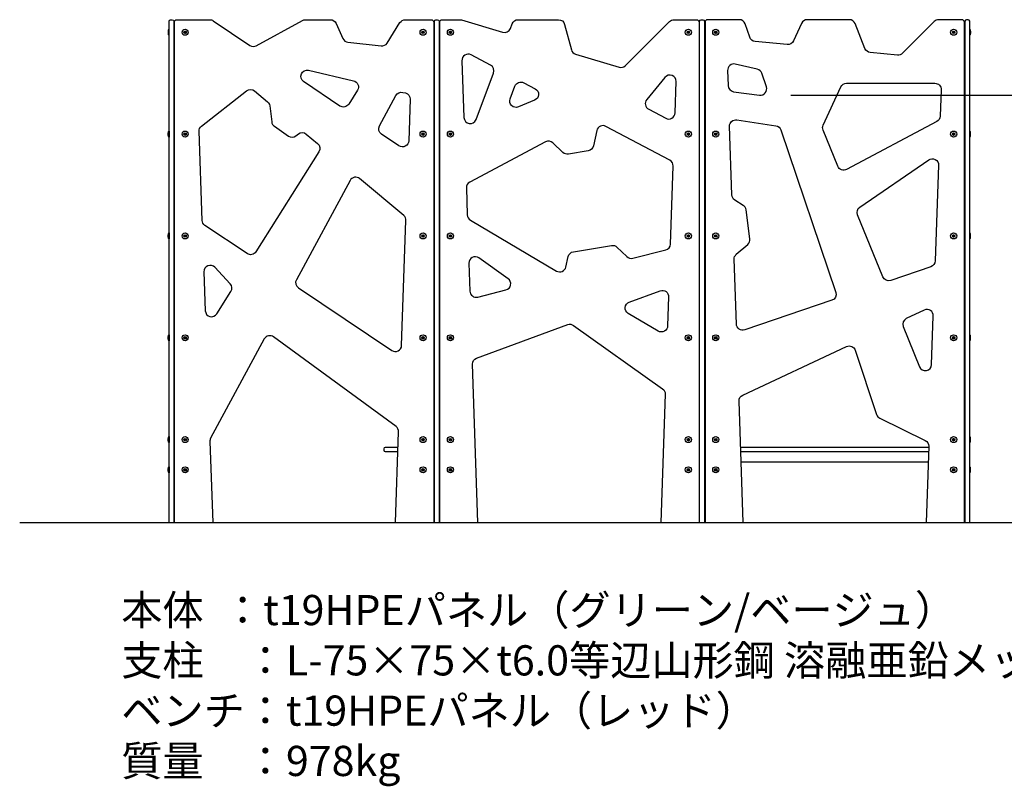
# Model space of a CAD drawing. Extents: x 0 to 16800, y 0 to 11880.
# Drawn here: x 8984 to 12899, y 3344 to 6393 of the extents above; entities that cross this region are included whole.
import ezdxf

# ---------------------------------------------------------------- set-up
doc = ezdxf.new("R2010")
doc.units = 0
doc.header["$LTSCALE"] = 12
doc.layers.get('DEFPOINTS').update_dxf_attribs({"linetype": 'CONTINUOUS'})
for name, color, linetype in [('P003', 231, 'CONTINUOUS'), ('P006', 141, 'CONTINUOUS'), ('P008', 241, 'CONTINUOUS'), ('P009', 51, 'CONTINUOUS'), ('P010', 101, 'CONTINUOUS'), ('P920', 125, 'CONTINUOUS'), ('P_2DIM', 6, 'CONTINUOUS'), ('P_3TEXT', 60, 'CONTINUOUS'), ('P_7THICK', 7, 'CONTINUOUS')]:
    doc.layers.add(name, color=color, linetype=linetype)
doc.styles.add('BIGFONT', font='simplex.shx', dxfattribs={"bigfont": 'bigfont.shx'})
doc.styles.get("Standard").update_dxf_attribs({"font": 'simplex.shx', "bigfont": 'bigfont.shx'})
doc.dimstyles.new('STANDARD$0', dxfattribs={"dimtxt": 3, "dimasz": 2, "dimexe": 1.5, "dimexo": 3, "dimgap": 0.75, "dimtad": 1, "dimdec": 1, "dimdsep": 46, "dimtxsty": 'STANDARD', "dimsah": 1, "dimcen": 0, "dimclrt": 230, "dimadec": 0, "dimazin": 0, "dimtfac": 0.6, "dimtdec": 1, "dimtofl": 0, "dimtmove": 2, "dimatfit": 3, "dimfxl": 1, "dimtolj": 1, "dimarcsym": 0})

# ---------------------------------------------------------------- blocks, each defined once
blk = doc.blocks.new('*D27')
at = {"layer": 'DEFPOINTS', "color": 0}
for p in [(11929.9821072409, 6093.049957573497), (11929.9821072409, 4393.035176045727), (13177.17818939689, 4393.035176045727)]:
    blk.add_point(p, dxfattribs=at)
at = {"layer": 'P_2DIM', "color": 0, "lineweight": -2}
for p, q in [((12049.9821072409, 6093.049957573497), (13237.17818939689, 6093.049957573497)), ((13177.17818939689, 6013.049957573497), (13177.17818939689, 4473.035176045727)), ((12049.9821072409, 4393.035176045727), (13237.17818939689, 4393.035176045727))]:
    blk.add_line(p, q, dxfattribs=at)
at = {"layer": 'P_2DIM', "color": 0}
for points in [[(13163.84485606356, 6013.049957573497), (13190.51152273022, 6013.049957573497), (13177.17818939689, 6093.049957573497)], [(13163.84485606356, 4473.035176045727), (13190.51152273022, 4473.035176045727), (13177.17818939689, 4393.035176045727)]]:
    blk.add_solid(points, dxfattribs=at)
at = {"layer": 'P_2DIM', "color": 230, "insert": (13087.17818939689, 5243.042566809613), "char_height": 120, "attachment_point": 5, "rotation": 90}
blk.add_mtext('\\A1;1700', dxfattribs=at)

msp = doc.modelspace()

# ---------------------------------------------------------------- linework, layer by layer
at = {"layer": 'P003'}
for p, q in [((9597.064903830236, 6378.035176045727), (9599.564903830236, 6378.035176045727)), ((10630.56490383024, 6378.035176045727), (10633.06490383024, 6378.035176045727)), ((10652.06490383024, 6378.035176045727), (10654.56490383024, 6378.035176045727)), ((11685.56490383024, 6378.035176045727), (11688.06490383024, 6378.035176045727)), ((11707.06490383024, 6378.035176045727), (11709.56490383024, 6378.035176045727)), ((12740.56490383024, 6378.035176045727), (12743.06490383024, 6378.035176045727))]:
    msp.add_line(p, q, dxfattribs=at)
at = {"layer": 'P006'}
for points in [[(12598.2735994824, 4674.035176045727), (11851.85620817804, 4674.035176045727)], [(11853.24751252586, 4634.035176045727), (12596.88229513458, 4634.035176045727)]]:
    msp.add_lwpolyline(points, dxfattribs=at)
at = {"layer": 'P008'}
msp.add_lwpolyline([(10488.27359948241, 4674.035176045727), (10439.06490383024, 4674.035176045727, -0.414213562373095), (10433.06490383024, 4680.035176045727), (10433.06490383024, 4687.035176045727, -0.414213562373095), (10439.06490383024, 4693.035176045727), (10488.93446904763, 4693.035176045727)], format="xyb", dxfattribs=at)
for points in [[(11851.19533861282, 4693.035176045727), (12598.93446904762, 4693.035176045727)], [(12598.2735994824, 4674.035176045727), (11851.85620817804, 4674.035176045727)]]:
    msp.add_lwpolyline(points, dxfattribs=at)
at = {"layer": 'P009'}
for points in [[(9599.564903830236, 4393.035176045727), (9599.564903830236, 6383.035176045727, -0.4142135623730941), (9609.564903830236, 6393.035176045727), (9739.935158368462, 6393.035176045727, -0.1492490217022753), (9753.898597071915, 6388.77215701151), (9899.2729732515, 6290.882970818639, 0.2802956910694378), (9925.233234753287, 6289.686501468852), (10108.5761948721, 6389.968626361297, -0.1257846137377684), (10120.57301767044, 6393.035176045727), (10219.4497999504, 6393.035176045727, -0.2941920935400294), (10242.21217815101, 6378.373170950559), (10269.70068770653, 6317.848489285141, 0.2644644467831342), (10289.71118294261, 6303.338402973313), (10421.59620420865, 6288.732359949943, 0.28750920298365), (10445.51269097054, 6300.274068779647), (10496.48052779203, 6381.341548432683, -0.2578824985577835), (10517.6451315894, 6393.035176045727), (10620.56490383024, 6393.035176045727, -0.414213562373095), (10630.56490383024, 6383.035176045727), (10630.56490383024, 4393.035176045727)], [(10654.56490383024, 4393.035176045727), (10654.56490383024, 6383.035176045727, -0.4142135623730942), (10664.56490383024, 6393.035176045727), (10733.39854456135, 6393.035176045727, -0.0729370979316269), (10740.57687512254, 6391.982442494205), (10904.71018831401, 6342.78253983616, 0.3941089189095353), (10935.28277847867, 6357.914557133015), (10942.41805002472, 6376.85042519735, -0.3121976493417542), (10965.81230962819, 6393.035176045727), (11126.84721257699, 6393.035176045727, -0.3400014308911022), (11151.0080082259, 6374.45825580637), (11177.89321506947, 6273.327954964348, 0.2606017438905731), (11194.87568015719, 6255.803768276521), (11367.71389307598, 6203.994521964196, 0.2758515445726389), (11392.56989316683, 6210.264118883009), (11568.01861985921, 6385.712845575385, -0.1989123673796848), (11585.69628938888, 6393.035176045727), (11675.56490383024, 6393.035176045727, -0.414213562373095), (11685.56490383024, 6383.035176045727), (11685.56490383024, 4393.035176045727)], [(12740.56490383024, 4393.035176045727), (12740.56490383024, 6383.035176045727, 0.414213562373095), (12730.56490383024, 6393.035176045727), (12638.42024288957, 6393.035176045727, 0.198912367379658), (12620.74257335991, 6385.712845575399), (12494.66526216347, 6259.635534378933, -0.2235776364046355), (12474.63003459092, 6252.424613750161), (12366.16458622014, 6262.698943816846, -0.2816952035404684), (12345.28734052258, 6278.360189008119), (12306.00980042975, 6377.26252101289, 0.3073548559249555), (12282.77499668931, 6393.035176045727), (12116.00198840987, 6393.035176045727, 0.292538836812568), (12093.30297970831, 6378.511578289159), (12060.94241774665, 6308.396603655012, -0.3183531743674323), (12035.8858510022, 6293.984415740008), (11908.36615754682, 6306.063648714582, -0.2958990945406035), (11887.03718232766, 6322.955480653225), (11869.11815796028, 6376.031934265513, 0.3217625176412436), (11845.43162469823, 6393.035176045727), (11719.56490383024, 6393.035176045727, 0.4142135623730941), (11709.56490383024, 6383.035176045727), (11709.56490383024, 4393.035176045727)], [(10806.63012122154, 4393.035176045727), (10784.71442199928, 5023.111528686102, -0.3242798010404573), (10801.09767259056, 5047.454208586059), (11163.78265698272, 5180.355868850049, -0.2473948079247057), (11186.88691872301, 5177.245773748131), (11540.78903648607, 4925.201818172631, -0.2518051179772702), (11551.27130582432, 4903.969233374592), (11533.49968643895, 4393.035176045727)], [(10478.49968643895, 4393.035176045727), (10491.04711037112, 4753.773614096222, 0.2482889558755854), (10480.8331151334, 4774.81244909759), (9993.708054847913, 5131.547522212742, 0.4547663225484928), (9956.945649429945, 5123.267785588934), (9743.405557450693, 4728.310186991061, 0.1333870515610134), (9740.412176436563, 4715.551088613509), (9751.630121221518, 4393.035176045727)], [(11861.63012122151, 4393.035176045727), (11844.82377369517, 4876.21766742826, -0.3005043737703043), (11859.20799322469, 4899.727947532097), (12272.65048241212, 5093.302497766585, -0.4493643620830249), (12306.98688999636, 5078.510768367021), (12391.54700606522, 4822.813743568317, 0.2021995620747953), (12404.33268579214, 4808.188907848715), (12585.03075768301, 4720.148346372749, -0.2962875683452026), (12599.06559196599, 4696.804959948873), (12588.49968643892, 4393.035176045727)]]:
    msp.add_lwpolyline(points, format="xyb", dxfattribs=at)
for points in [[(10750.59262498364, 6004.113192885576, 0.8196633638400029), (10798.97177542203, 5996.166983415169), (10868.61990700377, 6181.001971411024, 0.3773837601753376), (10856.9409593664, 6211.902316567342), (10779.43370895581, 6253.016994900754, 0.5769800902735412), (10742.73350615479, 6230.062859214842)], [(10132.86548854067, 6191.910593977766), (10311.89069633007, 6149.984356379733, -0.5149083916390123), (10327.354744034, 6112.336585918187), (10292.62647590171, 6057.099139211168, -0.4234287467640974), (10257.49843340089, 6049.668530632349), (10113.20149374378, 6146.8322149374, -0.8333603701977964)], [(11926.59544946972, 6093.259452392798, 0.5548000241843198), (11953.51527468522, 6126.046245367383), (11935.38605705163, 6179.745294993547, 0.2604729858853848), (11917.30056382701, 6196.113026312814), (11829.67735238365, 6216.256321936395, 0.4928125219388402), (11799.0914215113, 6191.022792716118), (11801.18961369753, 6130.699767362217, 0.3668236792721861), (11822.941212579, 6106.778772288642)], [(11550.1743225905, 6163.518154772639), (11477.70795356676, 6075.035243755003, 0.4736204530087949), (11485.33393776568, 6037.109874310219), (11553.46555312227, 6000.968617397062, 0.5540362815501213), (11590.16575592329, 6022.184673720549), (11594.50050959045, 6146.808841651349, 0.7177465592784323)], [(10092.25760384875, 5938.61513874292, -0.3545299753278681), (10123.74855751091, 5938.148089873706), (10168.67456964824, 5900.595318760847, -0.3752098761024272), (10173.80574861075, 5868.107463426393), (9923.65121868255, 5470.221295800729, -0.4226823887569749), (9888.575731585392, 5462.755395182088), (9720.89840804872, 5575.046413074539, -0.2409939405556032), (9709.824400513608, 5594.949646398934), (9697.497520548684, 5949.347445390107, -0.2399147514838816), (9707.08137467852, 5969.909328147143), (9886.790170660002, 6110.452862286853, -0.353721964849508), (9918.22463219992, 6109.941502158537), (9969.676277847182, 6066.934082170628, -0.1905455941244677), (9978.458846008318, 6050.780220669723), (9986.289058112168, 5986.599644546513, 0.2145246172490479), (9996.904377038562, 5969.052017368391), (10053.13491086663, 5930.242693689506, 0.3288071352159499), (10082.79311376353, 5931.169410497532)], [(10988.69727288555, 6142.010552635104), (11034.0534805182, 6117.950792066113, -0.6343600735116846), (11031.90448456861, 6072.768388905119), (10967.41812163124, 6046.059780735348, -0.6565345312654496), (10934.45754601125, 6077.972337043248), (10953.58770131596, 6128.740705782024, -0.4520281549896931)], [(12272.21376919092, 5797.71932307005, -0.4437523588389735), (12237.37151572363, 5810.390010599731), (12179.01634479544, 5953.692113092744, -0.2076909493208472), (12179.47117852192, 5973.597172760085), (12249.77254202275, 6125.917714178606, -0.2925388368125775), (12272.47155072432, 6140.441311935181), (12623.39434677649, 6140.441311935181, -0.4244341026458933), (12648.3792376114, 6114.572272253965), (12644.70467712943, 6008.92865839765, -0.2685731773003624), (12631.40819733377, 5987.698353125277)], [(10423.17184959169, 5938.110797344634, -0.3860877541363877), (10415.14377847435, 5970.737837006753), (10480.472176976, 6091.567359712775, -0.3383942023630166), (10508.16424289023, 6104.01869909103), (10517.7726689355, 6101.768484396176, -0.3581081181870162), (10537.05700367696, 6076.558046640377), (10531.31195216666, 5911.387815718364, -0.5888253805250756), (10492.36362262829, 5891.519874433798)], [(11879.55174328235, 5499.458280874402, 0.2532519351642076), (11887.9705252838, 5521.718288058612), (11872.37400195048, 5636.978465478205, 0.2204159697208362), (11861.05919661785, 5654.693734029453), (11827.83088391033, 5675.922221116067, -0.2467097890157657), (11816.30540411218, 5696.120792940274), (11806.81280924478, 5969.032895377983, -0.4693056536953734), (11835.52384338665, 5994.622692653902), (11991.50829566618, 5971.11126018162, -0.280961562858608), (12011.46868562127, 5954.38726080671), (12229.4660201389, 5308.67546445514, -0.4136949086190898), (12213.81818420946, 5277.006373329728), (11867.20773261882, 5159.303714966154, -0.5027533587034613), (11834.18414445129, 5182.107008190564), (11825.20912035238, 5440.138951034256, -0.2268813236809817), (11833.83857681933, 5459.9156549455)], [(11185.97882492653, 5470.277120728701), (11337.69593858363, 5495.159663434177, -0.2363574309154163), (11359.07047726311, 5488.509387287486), (11398.33527372501, 5450.751749706586, 0.2584347334044471), (11421.74635554873, 5444.523141134421), (11553.13046532235, 5477.480008746599, 0.3342371905048137), (11572.03271372423, 5500.859710497309), (11582.81800204526, 5810.936749727261, 0.2869712398252599), (11569.54842317646, 5833.890885413173), (11315.33502897187, 5968.741520358883, 0.4940704498504894), (11279.23845308675, 5952.183988891251), (11265.36940566555, 5891.009686318343, -0.3034591759870484), (11245.20149047617, 5871.894854614729), (11165.89677399135, 5858.335360513898, -0.2381486807099285), (11144.35498587102, 5864.957623894836), (11104.43602938689, 5903.344311904206, 0.324358939621221), (11075.36897258752, 5907.396896623701), (10773.58332943303, 5746.902558230518, 0.2866856415363134), (10760.33705600679, 5723.960800970061), (10764.07406164824, 5616.521888778196, 0.2560231677768694), (10776.34584754631, 5595.86473597525), (11119.09642332728, 5393.440454938434, 0.5083815563767892), (11156.19079218313, 5409.439082885532), (11165.6436602963, 5451.134276259319, -0.3053120875589355)], [(12624.69256992518, 5433.580576274529, -0.3117111048590493), (12607.74637642289, 5410.77728305012), (12447.63413753617, 5356.406054291656, -0.3969354538436542), (12416.44159777551, 5370.649729773373), (12315.92983517878, 5617.475275415534, -0.3524298463835933), (12324.9231210502, 5647.506812201478), (12598.7883223943, 5835.73699131285, -0.6157648648683534), (12637.93376978584, 5814.265072269598)], [(10084.34520727432, 5358.902335346153, 0.3868153539263307), (10092.42583379532, 5326.240003644212), (10464.09798979259, 5077.3366705105, 0.5879731516897554), (10502.99376392728, 5097.239903834896), (10520.27688658184, 5594.129680154307, 0.2313301497787272), (10511.32542058176, 5614.180202783027), (10335.78174662952, 5760.913711826492, 0.4742629609891136), (10297.75681197389, 5753.622287575323)], [(10805.68607649416, 5289.988341660501), (10917.97164114373, 5318.154460799953, 0.6398977929908289), (10926.39162020736, 5362.766747348694), (10810.24932593371, 5445.481604901317, 0.621537544960729), (10770.76181360215, 5424.249020103278), (10774.61854322623, 5313.368043411203, 0.4774557035137232)], [(9722.315669508818, 5235.825662786585, 0.7389485014868608), (9768.465164141096, 5223.388330080837), (9824.211626311437, 5312.056507299174, 0.3395638728679834), (9821.371109201049, 5342.369579750753), (9760.249898939343, 5408.225410158382, 0.6945490870545211), (9716.940921417452, 5390.349670412543)], [(11523.01944562207, 5154.888478195753), (11404.30556963536, 5224.999435532431, -0.6328436357980055), (11408.41703432857, 5269.999268235333), (11531.13365903462, 5314.96733657916, -0.532363669089019), (11564.72019011316, 5290.624656679196), (11560.71744139382, 5175.545630998691, -0.5690807440923513)], [(12610.35041037422, 5021.24348918465), (12617.06848541916, 5214.388146726793, 0.5604922815962661), (12581.48292327886, 5237.898426830623), (12509.78318357826, 5204.328473989655, 0.399303253346334), (12497.23001245561, 5172.258576143126), (12562.21167711126, 5012.683871441957, 0.8087072508932879)]]:
    msp.add_lwpolyline(points, format="xyb", close=True, dxfattribs=at)
at = {"layer": 'P010'}
for points in [[(9578.064903830229, 4393.035176045727), (9578.064903830236, 6387.035176045727, -0.414213562373095), (9584.064903830236, 6393.035176045727), (9591.064903830236, 6393.035176045727, -0.414213562373095), (9597.064903830236, 6387.035176045727), (9597.064903830229, 4393.035176045727)], [(10633.06490383024, 4393.035176045727), (10633.06490383024, 6387.035176045727, -0.414213562373095), (10639.06490383024, 6393.035176045727), (10646.06490383024, 6393.035176045727, -0.414213562373095), (10652.06490383024, 6387.035176045727), (10652.06490383024, 4393.035176045727)], [(11688.06490383024, 4393.035176045727), (11688.06490383024, 6387.035176045727, -0.414213562373095), (11694.06490383024, 6393.035176045727), (11701.06490383024, 6393.035176045727, -0.414213562373095), (11707.06490383024, 6387.035176045727), (11707.06490383024, 4393.035176045727)], [(12762.06490383024, 4393.035176045727), (12762.06490383024, 6387.035176045727, 0.414213562373095), (12756.06490383024, 6393.035176045727), (12749.06490383024, 6393.035176045727, 0.414213562373095), (12743.06490383024, 6387.035176045727), (12743.06490383024, 4393.035176045727)]]:
    msp.add_lwpolyline(points, format="xyb", dxfattribs=at)
at = {"layer": 'P920'}
for p, q in [((9574.564903830229, 6348.035176045727), (9574.564903830229, 6338.035176045727)), ((9577.064903830229, 6355.035176045727), (9577.064903830229, 6331.035176045727)), ((9578.064903830229, 6355.035176045727), (9577.064903830229, 6355.035176045727)), ((9578.064903830229, 6331.035176045727), (9578.064903830229, 6355.035176045727)), ((12762.06490383026, 6331.035176045727), (12762.06490383026, 6355.035176045727)), ((12762.06490383026, 6355.035176045727), (12763.06490383026, 6355.035176045727)), ((12763.06490383026, 6355.035176045727), (12763.06490383026, 6331.035176045727)), ((12765.56490383026, 6348.035176045727), (12765.56490383026, 6338.035176045727)), ((9578.064903830229, 6331.035176045727), (9577.064903830229, 6331.035176045727)), ((12762.06490383026, 6331.035176045727), (12763.06490383026, 6331.035176045727)), ((9574.564903830236, 5933.035176045727), (9574.564903830236, 5943.035176045727)), ((9577.064903830236, 5926.035176045727), (9577.064903830236, 5950.035176045727)), ((9578.064903830236, 5950.035176045727), (9577.064903830236, 5950.035176045727)), ((9578.064903830236, 5926.035176045727), (9577.064903830236, 5926.035176045727)), ((9578.064903830236, 5950.035176045727), (9578.064903830236, 5926.035176045727)), ((12762.06490383025, 5950.035176045727), (12762.06490383025, 5926.035176045727)), ((12762.06490383025, 5950.035176045727), (12763.06490383025, 5950.035176045727)), ((12762.06490383025, 5926.035176045727), (12763.06490383025, 5926.035176045727)), ((12763.06490383025, 5926.035176045727), (12763.06490383025, 5950.035176045727)), ((12765.56490383025, 5933.035176045727), (12765.56490383025, 5943.035176045727)), ((9574.564903830236, 5528.035176045727), (9574.564903830236, 5538.035176045727)), ((9577.064903830236, 5521.035176045727), (9577.064903830236, 5545.035176045727)), ((9578.064903830236, 5545.035176045727), (9577.064903830236, 5545.035176045727)), ((9578.064903830236, 5521.035176045727), (9577.064903830236, 5521.035176045727)), ((9578.064903830236, 5545.035176045727), (9578.064903830236, 5521.035176045727)), ((12762.06490383025, 5545.035176045727), (12762.06490383025, 5521.035176045727)), ((12762.06490383025, 5545.035176045727), (12763.06490383025, 5545.035176045727)), ((12762.06490383025, 5521.035176045727), (12763.06490383025, 5521.035176045727)), ((12763.06490383025, 5521.035176045727), (12763.06490383025, 5545.035176045727)), ((12765.56490383025, 5528.035176045727), (12765.56490383025, 5538.035176045727)), ((9574.564903830236, 5123.035176045727), (9574.564903830236, 5133.035176045727)), ((9577.064903830236, 5116.035176045727), (9577.064903830236, 5140.035176045727)), ((9578.064903830236, 5140.035176045727), (9577.064903830236, 5140.035176045727)), ((9578.064903830236, 5140.035176045727), (9578.064903830236, 5116.035176045727)), ((12762.06490383025, 5140.035176045727), (12762.06490383025, 5116.035176045727)), ((12762.06490383025, 5140.035176045727), (12763.06490383025, 5140.035176045727)), ((12763.06490383025, 5116.035176045727), (12763.06490383025, 5140.035176045727)), ((12765.56490383025, 5123.035176045727), (12765.56490383025, 5133.035176045727)), ((9578.064903830236, 5116.035176045727), (9577.064903830236, 5116.035176045727)), ((12762.06490383025, 5116.035176045727), (12763.06490383025, 5116.035176045727)), ((9574.564903830229, 4718.035176045727), (9574.564903830229, 4728.035176045727)), ((9577.064903830229, 4711.035176045727), (9577.064903830229, 4735.035176045727)), ((9578.064903830229, 4735.035176045727), (9577.064903830229, 4735.035176045727)), ((9578.064903830229, 4711.035176045727), (9577.064903830229, 4711.035176045727)), ((9578.064903830229, 4735.035176045727), (9578.064903830229, 4711.035176045727)), ((12762.06490383026, 4735.035176045727), (12762.06490383026, 4711.035176045727)), ((12762.06490383026, 4735.035176045727), (12763.06490383026, 4735.035176045727)), ((12762.06490383026, 4711.035176045727), (12763.06490383026, 4711.035176045727)), ((12763.06490383026, 4711.035176045727), (12763.06490383026, 4735.035176045727)), ((12765.56490383026, 4718.035176045727), (12765.56490383026, 4728.035176045727)), ((9574.564903830229, 4598.035176045727), (9574.564903830229, 4608.035176045727)), ((9577.064903830229, 4591.035176045727), (9577.064903830229, 4615.035176045727)), ((9578.064903830229, 4615.035176045727), (9577.064903830229, 4615.035176045727)), ((9578.064903830229, 4591.035176045727), (9577.064903830229, 4591.035176045727)), ((9578.064903830229, 4615.035176045727), (9578.064903830229, 4591.035176045727)), ((12762.06490383026, 4615.035176045727), (12762.06490383026, 4591.035176045727)), ((12762.06490383026, 4615.035176045727), (12763.06490383026, 4615.035176045727)), ((12762.06490383026, 4591.035176045727), (12763.06490383026, 4591.035176045727)), ((12763.06490383026, 4591.035176045727), (12763.06490383026, 4615.035176045727)), ((12765.56490383026, 4598.035176045727), (12765.56490383026, 4608.035176045727))]:
    msp.add_line(p, q, dxfattribs=at)
for points in [[(9639.064903830236, 6341.303125238162), (9642.064903830236, 6339.571074430591), (9645.064903830236, 6341.303125238162), (9645.064903830236, 6344.767226853292), (9642.064903830236, 6346.499277660863), (9639.064903830236, 6344.767226853292)], [(10591.06490383024, 6341.303125238162), (10588.06490383024, 6339.571074430591), (10585.06490383024, 6341.303125238162), (10585.06490383024, 6344.767226853292), (10588.06490383024, 6346.499277660863), (10591.06490383024, 6344.767226853292)], [(10694.06490383024, 6341.303125238162), (10697.06490383024, 6339.571074430591), (10700.06490383024, 6341.303125238162), (10700.06490383024, 6344.767226853292), (10697.06490383024, 6346.499277660863), (10694.06490383024, 6344.767226853292)], [(11646.06490383024, 6341.303125238162), (11643.06490383024, 6339.571074430591), (11640.06490383024, 6341.303125238162), (11640.06490383024, 6344.767226853292), (11643.06490383024, 6346.499277660863), (11646.06490383024, 6344.767226853292)], [(11749.06490383024, 6341.303125238162), (11752.06490383024, 6339.571074430591), (11755.06490383024, 6341.303125238162), (11755.06490383024, 6344.767226853292), (11752.06490383024, 6346.499277660863), (11749.06490383024, 6344.767226853292)], [(12701.06490383025, 6341.303125238162), (12698.06490383025, 6339.571074430591), (12695.06490383025, 6341.303125238162), (12695.06490383025, 6344.767226853292), (12698.06490383025, 6346.499277660863), (12701.06490383025, 6344.767226853292)], [(9639.064903830244, 5939.767226853292), (9642.064903830244, 5941.499277660863), (9645.064903830244, 5939.767226853292), (9645.064903830244, 5936.303125238162), (9642.064903830244, 5934.571074430591), (9639.064903830244, 5936.303125238162)], [(10591.06490383023, 5939.767226853292), (10588.06490383023, 5941.499277660863), (10585.06490383023, 5939.767226853292), (10585.06490383023, 5936.303125238162), (10588.06490383023, 5934.571074430591), (10591.06490383023, 5936.303125238162)], [(10694.06490383024, 5939.767226853292), (10697.06490383024, 5941.499277660863), (10700.06490383024, 5939.767226853292), (10700.06490383024, 5936.303125238162), (10697.06490383024, 5934.571074430591), (10694.06490383024, 5936.303125238162)], [(11646.06490383023, 5939.767226853292), (11643.06490383023, 5941.499277660863), (11640.06490383023, 5939.767226853292), (11640.06490383023, 5936.303125238162), (11643.06490383023, 5934.571074430591), (11646.06490383023, 5936.303125238162)], [(11749.06490383024, 5939.767226853292), (11752.06490383024, 5941.499277660863), (11755.06490383024, 5939.767226853292), (11755.06490383024, 5936.303125238162), (11752.06490383024, 5934.571074430591), (11749.06490383024, 5936.303125238162)], [(12701.06490383024, 5939.767226853292), (12698.06490383024, 5941.499277660863), (12695.06490383024, 5939.767226853292), (12695.06490383024, 5936.303125238162), (12698.06490383024, 5934.571074430591), (12701.06490383024, 5936.303125238162)], [(9639.064903830244, 5534.767226853292), (9642.064903830244, 5536.499277660863), (9645.064903830244, 5534.767226853292), (9645.064903830244, 5531.303125238162), (9642.064903830244, 5529.571074430591), (9639.064903830244, 5531.303125238162)], [(10591.06490383023, 5534.767226853292), (10588.06490383023, 5536.499277660863), (10585.06490383023, 5534.767226853292), (10585.06490383023, 5531.303125238162), (10588.06490383023, 5529.571074430591), (10591.06490383023, 5531.303125238162)], [(10694.06490383024, 5534.767226853292), (10697.06490383024, 5536.499277660863), (10700.06490383024, 5534.767226853292), (10700.06490383024, 5531.303125238162), (10697.06490383024, 5529.571074430591), (10694.06490383024, 5531.303125238162)], [(11646.06490383023, 5534.767226853292), (11643.06490383023, 5536.499277660863), (11640.06490383023, 5534.767226853292), (11640.06490383023, 5531.303125238162), (11643.06490383023, 5529.571074430591), (11646.06490383023, 5531.303125238162)], [(11749.06490383024, 5534.767226853292), (11752.06490383024, 5536.499277660863), (11755.06490383024, 5534.767226853292), (11755.06490383024, 5531.303125238162), (11752.06490383024, 5529.571074430591), (11749.06490383024, 5531.303125238162)], [(12701.06490383024, 5534.767226853292), (12698.06490383024, 5536.499277660863), (12695.06490383024, 5534.767226853292), (12695.06490383024, 5531.303125238162), (12698.06490383024, 5529.571074430591), (12701.06490383024, 5531.303125238162)], [(9639.064903830244, 5129.767226853292), (9642.064903830244, 5131.499277660863), (9645.064903830244, 5129.767226853292), (9645.064903830244, 5126.303125238162), (9642.064903830244, 5124.571074430591), (9639.064903830244, 5126.303125238162)], [(10591.06490383023, 5129.767226853292), (10588.06490383023, 5131.499277660863), (10585.06490383023, 5129.767226853292), (10585.06490383023, 5126.303125238162), (10588.06490383023, 5124.571074430591), (10591.06490383023, 5126.303125238162)], [(10694.06490383024, 5129.767226853292), (10697.06490383024, 5131.499277660863), (10700.06490383024, 5129.767226853292), (10700.06490383024, 5126.303125238162), (10697.06490383024, 5124.571074430591), (10694.06490383024, 5126.303125238162)], [(11646.06490383023, 5129.767226853292), (11643.06490383023, 5131.499277660863), (11640.06490383023, 5129.767226853292), (11640.06490383023, 5126.303125238162), (11643.06490383023, 5124.571074430591), (11646.06490383023, 5126.303125238162)], [(11749.06490383024, 5129.767226853292), (11752.06490383024, 5131.499277660863), (11755.06490383024, 5129.767226853292), (11755.06490383024, 5126.303125238162), (11752.06490383024, 5124.571074430591), (11749.06490383024, 5126.303125238162)], [(12701.06490383024, 5129.767226853292), (12698.06490383024, 5131.499277660863), (12695.06490383024, 5129.767226853292), (12695.06490383024, 5126.303125238162), (12698.06490383024, 5124.571074430591), (12701.06490383024, 5126.303125238162)], [(9639.06490383025, 4724.767226853292), (9642.06490383025, 4726.499277660863), (9645.06490383025, 4724.767226853292), (9645.06490383025, 4721.303125238162), (9642.06490383025, 4719.571074430591), (9639.06490383025, 4721.303125238162)], [(10591.06490383024, 4724.767226853292), (10588.06490383024, 4726.499277660863), (10585.06490383024, 4724.767226853292), (10585.06490383024, 4721.303125238162), (10588.06490383024, 4719.571074430591), (10591.06490383024, 4721.303125238162)], [(10694.06490383024, 4724.767226853292), (10697.06490383024, 4726.499277660863), (10700.06490383024, 4724.767226853292), (10700.06490383024, 4721.303125238162), (10697.06490383024, 4719.571074430591), (10694.06490383024, 4721.303125238162)], [(11646.06490383024, 4724.767226853292), (11643.06490383024, 4726.499277660863), (11640.06490383024, 4724.767226853292), (11640.06490383024, 4721.303125238162), (11643.06490383024, 4719.571074430591), (11646.06490383024, 4721.303125238162)], [(11749.06490383024, 4724.767226853292), (11752.06490383024, 4726.499277660863), (11755.06490383024, 4724.767226853292), (11755.06490383024, 4721.303125238162), (11752.06490383024, 4719.571074430591), (11749.06490383024, 4721.303125238162)], [(12701.06490383024, 4724.767226853292), (12698.06490383024, 4726.499277660863), (12695.06490383024, 4724.767226853292), (12695.06490383024, 4721.303125238162), (12698.06490383024, 4719.571074430591), (12701.06490383024, 4721.303125238162)], [(9639.06490383025, 4601.303125238162), (9642.06490383025, 4599.571074430591), (9645.06490383025, 4601.303125238162), (9645.06490383025, 4604.767226853292), (9642.06490383025, 4606.499277660863), (9639.06490383025, 4604.767226853292)], [(10591.06490383024, 4601.303125238162), (10588.06490383024, 4599.571074430591), (10585.06490383024, 4601.303125238162), (10585.06490383024, 4604.767226853292), (10588.06490383024, 4606.499277660863), (10591.06490383024, 4604.767226853292)], [(10694.06490383024, 4601.303125238162), (10697.06490383024, 4599.571074430591), (10700.06490383024, 4601.303125238162), (10700.06490383024, 4604.767226853292), (10697.06490383024, 4606.499277660863), (10694.06490383024, 4604.767226853292)], [(11646.06490383024, 4601.303125238162), (11643.06490383024, 4599.571074430591), (11640.06490383024, 4601.303125238162), (11640.06490383024, 4604.767226853292), (11643.06490383024, 4606.499277660863), (11646.06490383024, 4604.767226853292)], [(11749.06490383024, 4601.303125238162), (11752.06490383024, 4599.571074430591), (11755.06490383024, 4601.303125238162), (11755.06490383024, 4604.767226853292), (11752.06490383024, 4606.499277660863), (11749.06490383024, 4604.767226853292)], [(12701.06490383024, 4601.303125238162), (12698.06490383024, 4599.571074430591), (12695.06490383024, 4601.303125238162), (12695.06490383024, 4604.767226853292), (12698.06490383024, 4606.499277660863), (12701.06490383024, 4604.767226853292)]]:
    msp.add_lwpolyline(points, close=True, dxfattribs=at)
for centre, radius in [((9642.064903830236, 6343.035176045727), 12), ((9642.064903830236, 6343.035176045727), 5), ((9642.064903830236, 6343.035176045727), 3.464101615137764), ((9642.064903830236, 6343.035176045727), 1.5), ((10588.06490383024, 6343.035176045727), 12), ((10588.06490383024, 6343.035176045727), 5), ((10588.06490383024, 6343.035176045727), 3.464101615137764), ((10588.06490383024, 6343.035176045727), 1.5), ((10697.06490383024, 6343.035176045727), 12), ((10697.06490383024, 6343.035176045727), 5), ((10697.06490383024, 6343.035176045727), 3.464101615137764), ((10697.06490383024, 6343.035176045727), 1.5), ((11643.06490383024, 6343.035176045727), 12), ((11643.06490383024, 6343.035176045727), 5), ((11643.06490383024, 6343.035176045727), 3.464101615137764), ((11643.06490383024, 6343.035176045727), 1.5), ((11752.06490383024, 6343.035176045727), 12), ((11752.06490383024, 6343.035176045727), 5), ((11752.06490383024, 6343.035176045727), 3.464101615137764), ((11752.06490383024, 6343.035176045727), 1.5), ((12698.06490383025, 6343.035176045727), 12), ((12698.06490383025, 6343.035176045727), 5), ((12698.06490383025, 6343.035176045727), 3.464101615137764), ((12698.06490383025, 6343.035176045727), 1.5), ((9642.064903830244, 5938.035176045727), 12), ((9642.064903830244, 5938.035176045727), 5), ((9642.064903830244, 5938.035176045727), 3.464101615137764), ((9642.064903830244, 5938.035176045727), 1.5), ((10588.06490383023, 5938.035176045727), 12), ((10588.06490383023, 5938.035176045727), 5), ((10588.06490383023, 5938.035176045727), 3.464101615137764), ((10588.06490383023, 5938.035176045727), 1.5), ((10697.06490383024, 5938.035176045727), 12), ((10697.06490383024, 5938.035176045727), 5), ((10697.06490383024, 5938.035176045727), 3.464101615137764), ((10697.06490383024, 5938.035176045727), 1.5), ((11643.06490383023, 5938.035176045727), 12), ((11643.06490383023, 5938.035176045727), 5), ((11643.06490383023, 5938.035176045727), 3.464101615137764), ((11643.06490383023, 5938.035176045727), 1.5), ((11752.06490383024, 5938.035176045727), 12), ((11752.06490383024, 5938.035176045727), 5), ((11752.06490383024, 5938.035176045727), 3.464101615137764), ((11752.06490383024, 5938.035176045727), 1.5), ((12698.06490383024, 5938.035176045727), 12), ((12698.06490383024, 5938.035176045727), 5), ((12698.06490383024, 5938.035176045727), 3.464101615137764), ((12698.06490383024, 5938.035176045727), 1.5), ((9642.064903830244, 5533.035176045727), 12), ((9642.064903830244, 5533.035176045727), 5), ((9642.064903830244, 5533.035176045727), 3.464101615137764), ((9642.064903830244, 5533.035176045727), 1.5), ((10588.06490383023, 5533.035176045727), 12), ((10588.06490383023, 5533.035176045727), 5), ((10588.06490383023, 5533.035176045727), 3.464101615137764), ((10588.06490383023, 5533.035176045727), 1.5), ((10697.06490383024, 5533.035176045727), 12), ((10697.06490383024, 5533.035176045727), 5), ((10697.06490383024, 5533.035176045727), 3.464101615137764), ((10697.06490383024, 5533.035176045727), 1.5), ((11643.06490383023, 5533.035176045727), 12), ((11643.06490383023, 5533.035176045727), 5), ((11643.06490383023, 5533.035176045727), 3.464101615137764), ((11643.06490383023, 5533.035176045727), 1.5), ((11752.06490383024, 5533.035176045727), 12), ((11752.06490383024, 5533.035176045727), 5), ((11752.06490383024, 5533.035176045727), 3.464101615137764), ((11752.06490383024, 5533.035176045727), 1.5), ((12698.06490383024, 5533.035176045727), 12), ((12698.06490383024, 5533.035176045727), 5), ((12698.06490383024, 5533.035176045727), 3.464101615137764), ((12698.06490383024, 5533.035176045727), 1.5), ((9642.064903830244, 5128.035176045727), 12), ((9642.064903830244, 5128.035176045727), 5), ((9642.064903830244, 5128.035176045727), 3.464101615137764), ((9642.064903830244, 5128.035176045727), 1.5), ((10588.06490383023, 5128.035176045727), 12), ((10588.06490383023, 5128.035176045727), 5), ((10588.06490383023, 5128.035176045727), 3.464101615137764), ((10588.06490383023, 5128.035176045727), 1.5), ((10697.06490383024, 5128.035176045727), 12), ((10697.06490383024, 5128.035176045727), 5), ((10697.06490383024, 5128.035176045727), 3.464101615137764), ((10697.06490383024, 5128.035176045727), 1.5), ((11643.06490383023, 5128.035176045727), 12), ((11643.06490383023, 5128.035176045727), 5), ((11643.06490383023, 5128.035176045727), 3.464101615137764), ((11643.06490383023, 5128.035176045727), 1.5), ((11752.06490383024, 5128.035176045727), 12), ((11752.06490383024, 5128.035176045727), 5), ((11752.06490383024, 5128.035176045727), 3.464101615137764), ((11752.06490383024, 5128.035176045727), 1.5), ((12698.06490383024, 5128.035176045727), 12), ((12698.06490383024, 5128.035176045727), 5), ((12698.06490383024, 5128.035176045727), 3.464101615137764), ((12698.06490383024, 5128.035176045727), 1.5), ((9642.06490383025, 4723.035176045727), 12), ((9642.06490383025, 4723.035176045727), 5), ((9642.06490383025, 4723.035176045727), 3.464101615137764), ((9642.06490383025, 4723.035176045727), 1.5), ((10588.06490383024, 4723.035176045727), 12), ((10588.06490383024, 4723.035176045727), 5), ((10588.06490383024, 4723.035176045727), 3.464101615137764), ((10588.06490383024, 4723.035176045727), 1.5), ((10697.06490383024, 4723.035176045727), 12), ((10697.06490383024, 4723.035176045727), 5), ((10697.06490383024, 4723.035176045727), 3.464101615137764), ((10697.06490383024, 4723.035176045727), 1.5), ((11643.06490383024, 4723.035176045727), 12), ((11643.06490383024, 4723.035176045727), 5), ((11643.06490383024, 4723.035176045727), 3.464101615137764), ((11643.06490383024, 4723.035176045727), 1.5), ((11752.06490383024, 4723.035176045727), 12), ((11752.06490383024, 4723.035176045727), 5), ((11752.06490383024, 4723.035176045727), 3.464101615137764), ((11752.06490383024, 4723.035176045727), 1.5), ((12698.06490383024, 4723.035176045727), 12), ((12698.06490383024, 4723.035176045727), 5), ((12698.06490383024, 4723.035176045727), 3.464101615137764), ((12698.06490383024, 4723.035176045727), 1.5), ((9642.06490383025, 4603.035176045727), 12), ((9642.06490383025, 4603.035176045727), 5), ((9642.06490383025, 4603.035176045727), 3.464101615137764), ((9642.06490383025, 4603.035176045727), 1.5), ((10588.06490383024, 4603.035176045727), 12), ((10588.06490383024, 4603.035176045727), 5), ((10588.06490383024, 4603.035176045727), 3.464101615137764), ((10588.06490383024, 4603.035176045727), 1.5), ((10697.06490383024, 4603.035176045727), 12), ((10697.06490383024, 4603.035176045727), 5), ((10697.06490383024, 4603.035176045727), 3.464101615137764), ((10697.06490383024, 4603.035176045727), 1.5), ((11643.06490383024, 4603.035176045727), 12), ((11643.06490383024, 4603.035176045727), 5), ((11643.06490383024, 4603.035176045727), 3.464101615137764), ((11643.06490383024, 4603.035176045727), 1.5), ((11752.06490383024, 4603.035176045727), 12), ((11752.06490383024, 4603.035176045727), 5), ((11752.06490383024, 4603.035176045727), 3.464101615137764), ((11752.06490383024, 4603.035176045727), 1.5), ((12698.06490383024, 4603.035176045727), 12), ((12698.06490383024, 4603.035176045727), 5), ((12698.06490383024, 4603.035176045727), 3.464101615137764), ((12698.06490383024, 4603.035176045727), 1.5)]:
    msp.add_circle(centre, radius, dxfattribs=at)
for centre, start, end in [((9586.56015428053, 6347.697586599184), 142.3044354493761, 178.3879164345595), ((12753.56965337996, 6347.697586599184), 1.612083565440454, 37.69556455062396), ((9586.56015428053, 6338.37276549227), 181.6120835654405, 217.6955645506239), ((12753.56965337996, 6338.37276549227), 322.3044354493761, 358.3879164345595), ((9586.560154280538, 5942.697586599184), 142.3044354493761, 178.3879164345595), ((9586.560154280538, 5933.37276549227), 181.6120835654405, 217.6955645506239), ((12753.56965337995, 5942.697586599184), 1.612083565440454, 37.69556455062396), ((12753.56965337995, 5933.37276549227), 322.3044354493761, 358.3879164345595), ((9586.560154280538, 5537.697586599184), 142.3044354493761, 178.3879164345595), ((9586.560154280538, 5528.37276549227), 181.6120835654405, 217.6955645506239), ((12753.56965337995, 5537.697586599184), 1.612083565440454, 37.69556455062396), ((12753.56965337995, 5528.37276549227), 322.3044354493761, 358.3879164345595), ((9586.560154280538, 5132.697586599184), 142.3044354493761, 178.3879164345595), ((12753.56965337995, 5132.697586599184), 1.612083565440454, 37.69556455062396), ((9586.560154280538, 5123.37276549227), 181.6120835654405, 217.6955645506239), ((12753.56965337995, 5123.37276549227), 322.3044354493761, 358.3879164345595), ((9586.56015428053, 4727.697586599184), 142.3044354493761, 178.3879164345595), ((9586.56015428053, 4718.37276549227), 181.6120835654405, 217.6955645506239), ((12753.56965337996, 4727.697586599184), 1.612083565440454, 37.69556455062396), ((12753.56965337996, 4718.37276549227), 322.3044354493761, 358.3879164345595), ((9586.56015428053, 4607.697586599184), 142.3044354493761, 178.3879164345595), ((9586.56015428053, 4598.37276549227), 181.6120835654405, 217.6955645506239), ((12753.56965337996, 4607.697586599184), 1.612083565440454, 37.69556455062396), ((12753.56965337996, 4598.37276549227), 322.3044354493761, 358.3879164345595)]:
    msp.add_arc(centre, 12, start, end, dxfattribs=at)
at = {"layer": 'P_7THICK'}
msp.add_line((8984.256225680125, 4393.035176045727), (13355.87358198035, 4393.035176045727), dxfattribs=at)

# ---------------------------------------------------------------- texts
at = {"layer": 'P_3TEXT', "insert": (9388.14816507764, 4105.228532995534), "char_height": 120, "attachment_point": 1, "style": 'BIGFONT'}
msp.add_mtext('本体  ：t19HPEパネル（グリーン/ベージュ）\\P支柱\u3000：L-75×75×t6.0等辺山形鋼 溶融亜鉛メッキ 合成樹脂塗装（ベージュ）\\Pベンチ：t19HPEパネル（レッド）\\P質量\u3000：978kg', dxfattribs=at)

# ---------------------------------------------------------------- dimensions: what is measured, and where the dimension line sits
at = {"layer": 'P_2DIM'}
dim = msp.add_linear_dim(base=(13177.17818939689, 4393.035176045727), p1=(11929.9821072409, 6093.049957573497), p2=(11929.9821072409, 4393.035176045727), angle=90, dimstyle='STANDARD$0', override={"dimscale": 40, "dimtvp": 1}, dxfattribs=at)
dim.commit()
dim.dimension.update_dxf_attribs({"geometry": '*D27', "text_midpoint": (13087.17818939689, 5243.042566809613)})

doc.saveas('drawing.dxf')
